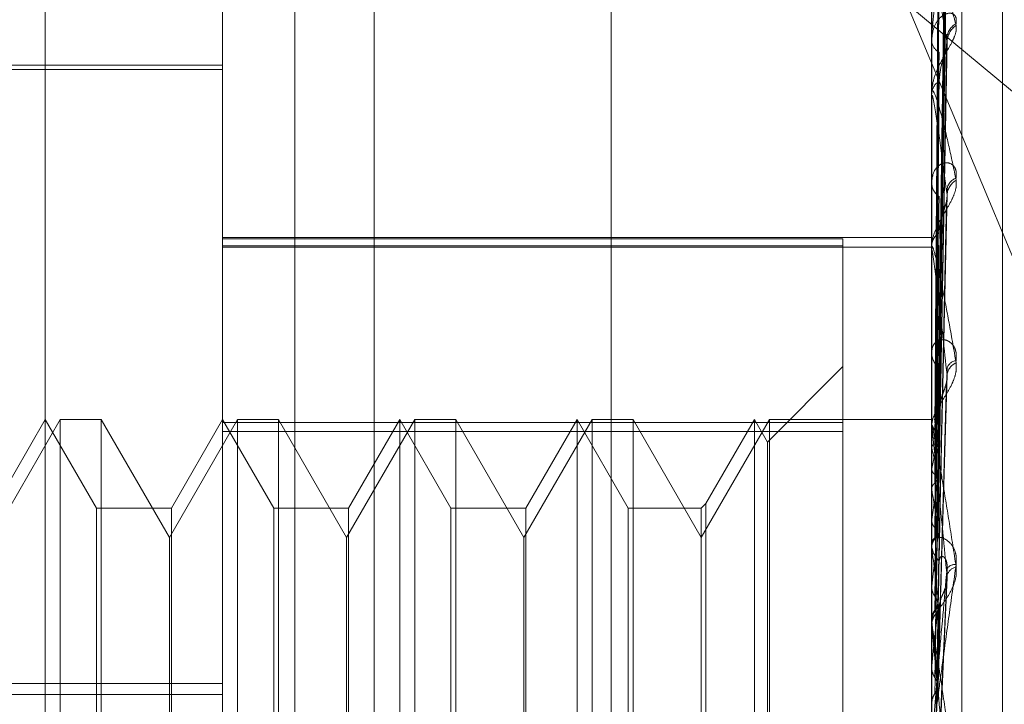
# Model space of a CAD drawing. Units: inches. Extents: x 0 to 23.4, y 0 to 16.5.
# Drawn here: x 12 to 12, y 9.5 to 9.5 of the extents above; entities that cross this region are included whole.
import ezdxf

# ---------------------------------------------------------------- set-up
doc = ezdxf.new("R2010")
doc.units = ezdxf.units.IN
doc.header["$MEASUREMENT"] = 0
doc.linetypes.add('HIDDEN', pattern=[0.07500000000000001, 0.05, -0.025])

msp = doc.modelspace()

# ---------------------------------------------------------------- linework, layer by layer
at = {"color": 7, "linetype": 'HIDDEN', "lineweight": 0}
for p, q in [((11.9698755456, 4.628512061), (11.9698755456, 11.261547142)), ((11.9620644345, 10.9450296015), (11.9620644345, 4.9450296015)), ((11.9559079166, 9.41585356), (11.9559079166, 9.4883366881)), ((11.9602823698, 9.4025782841), (11.9602823698, 9.4878783075)), ((11.9640263243, 9.4879581126), (11.9640263243, 9.4026580892)), ((11.9777801825, 9.4878783075), (11.9777801825, 9.4025782841)), ((11.9785289734, 9.4025942451), (11.9785289734, 9.4878942685)), ((11.9795299638, 9.4155020425), (11.9795299638, 9.474517774)), ((11.9779371691, 9.4580943839), (11.9781516466, 9.4734716554)), ((11.9779373489, 9.4576135157), (11.9781519745, 9.4725414875)), ((11.9779370751, 9.457626103), (11.9781514757, 9.4723933715)), ((11.9779385623, 9.4567537278), (11.9781521569, 9.470566623)), ((11.9779369679, 9.4567021759), (11.9781512809, 9.4703257027)), ((11.9777826795, 9.4691618031), (11.9777826795, 9.4662116582)), ((11.9771640804, 9.4684153485), (11.9857311012, 9.461297328)), ((11.9771640804, 9.4684153485), (11.9857311012, 9.447921477)), ((11.977939051, 9.4554135118), (11.9781523751, 9.4676683186)), ((11.9777801825, 9.4675343732), (11.9777801825, 9.4674927147)), ((11.9779368342, 9.4553558922), (11.9781510383, 9.4673432697)), ((11.9602823698, 9.4669018675), (11.9515334634, 9.4669018675)), ((11.9602823698, 9.4667925062), (11.9475964555, 9.4667925062)), ((11.9777801825, 9.4661594327), (11.9777801825, 9.466205414)), ((11.9777826795, 9.4661222647), (11.9777826795, 9.4580132354)), ((11.9777801825, 9.4640460808), (11.9777801825, 9.4639943081)), ((11.9779366476, 9.4536356804), (11.9781507004, 9.4635536208)), ((11.9602823698, 9.4626440029), (11.9777801825, 9.4626440029)), ((11.9755929559, 9.4626114292), (11.9602823698, 9.4626114292)), ((11.9755929559, 9.4626114292), (11.9755929559, 9.4580837035)), ((11.9602823698, 9.4624426553), (11.9755929559, 9.4624426553)), ((11.9602823698, 9.4624129343), (11.9777801825, 9.4624129343)), ((11.9777801825, 9.4623651044), (11.9777801825, 9.4624204784)), ((11.9777826795, 9.4623203825), (11.9777826795, 9.453186685)), ((11.9777801825, 9.4598704833), (11.9777801825, 9.4598104676)), ((11.9755929559, 9.4594652971), (11.9737259615, 9.4575983027)), ((11.9779363422, 9.4516031458), (11.9781501482, 9.4590931132)), ((11.9562776889, 9.4581529611), (11.9545955806, 9.4552394642)), ((11.9559079166, 9.4581529611), (11.9546451207, 9.4559657345)), ((11.9571707124, 9.4559657345), (11.9559079166, 9.4581529611)), ((11.9562776889, 9.431906242), (11.9562776889, 9.4581529611)), ((11.9572879256, 9.4581529611), (11.9562776889, 9.4581529611)), ((11.9572879256, 9.4581529611), (11.9572879256, 9.4451151825)), ((11.9589700338, 9.4552394642), (11.9572879256, 9.4581529611)), ((11.9606521421, 9.4581529611), (11.9589700338, 9.4552394642)), ((11.9602823698, 9.4581529611), (11.9590195739, 9.4559657345)), ((11.9615451656, 9.4559657345), (11.9602823698, 9.4581529611)), ((11.9606521421, 9.431906242), (11.9606521421, 9.4581529611)), ((11.9616623788, 9.4581529611), (11.9606521421, 9.4581529611)), ((11.9616623788, 9.4581529611), (11.9616623788, 9.4451151825)), ((11.963344487, 9.4552394642), (11.9616623788, 9.4581529611)), ((11.9650265953, 9.4581529611), (11.963344487, 9.4552394642)), ((11.964656823, 9.4581529611), (11.9633940271, 9.4559657345)), ((11.9659196188, 9.4559657345), (11.964656823, 9.4581529611)), ((11.964656823, 9.431906242), (11.964656823, 9.4581526821)), ((11.9650265953, 9.431906242), (11.9650265953, 9.4581529611)), ((11.9660368319, 9.4581529611), (11.9650265953, 9.4581529611)), ((11.9660368319, 9.4581529611), (11.9660368319, 9.4451151825)), ((11.9677189402, 9.4552394642), (11.9660368319, 9.4581529611)), ((11.9694010484, 9.4581529611), (11.9677189402, 9.4552394642)), ((11.9690312762, 9.4581529611), (11.9677684803, 9.4559657345)), ((11.970294072, 9.4559657345), (11.9690312762, 9.4581529611)), ((11.9690312762, 9.431906242), (11.9690312762, 9.4581526821)), ((11.9694010484, 9.431906242), (11.9694010484, 9.4581529611)), ((11.9704112851, 9.4581529611), (11.9694010484, 9.4581529611)), ((11.9704112851, 9.4581529611), (11.9704112851, 9.4451151825)), ((11.9720933934, 9.4552394642), (11.9704112851, 9.4581529611)), ((11.9737755016, 9.4581529611), (11.9720933934, 9.4552394642)), ((11.9734057293, 9.4581529611), (11.9722106065, 9.4560829476)), ((11.9737259615, 9.4575983027), (11.9734057293, 9.4581529611)), ((11.9734057293, 9.431906242), (11.9734057293, 9.4581526821)), ((11.9737755016, 9.431906242), (11.9737755016, 9.4581529611)), ((11.9777801825, 9.4581529611), (11.9737755016, 9.4581529611)), ((11.9777826795, 9.4581352586), (11.9777808071, 9.4581337445)), ((11.9755929559, 9.4580837035), (11.9602823698, 9.4580837035)), ((11.9602823698, 9.4578554876), (11.9755929559, 9.4578554876)), ((11.9755929559, 9.4322037155), (11.9755929559, 9.4580837035)), ((11.9777801825, 9.4579442259), (11.9777801825, 9.4580069912)), ((11.9777826795, 9.4580273791), (11.9777808071, 9.4580312912)), ((11.9777826795, 9.4578935664), (11.9777826795, 9.4510937165)), ((11.9777826795, 9.4577694654), (11.9777808071, 9.4577625799)), ((11.9737259615, 9.4324609004), (11.9737259615, 9.4575980354)), ((11.9777826795, 9.4574497261), (11.9777808071, 9.4574589229)), ((11.9777826795, 9.4569432204), (11.9777808071, 9.4569312124)), ((11.9779374487, 9.4566817112), (11.9779380076, 9.4567178512)), ((11.9779382439, 9.4566251521), (11.9779395241, 9.4567073251)), ((11.9777826795, 9.4564231775), (11.9777808071, 9.4564373266)), ((11.9590195739, 9.4559657345), (11.9571707124, 9.4559657345)), ((11.9571707124, 9.4340934685), (11.9571707124, 9.455965502)), ((11.9590195739, 9.4559657345), (11.9590195739, 9.4340937011)), ((11.9633940271, 9.4559657345), (11.9615451656, 9.4559657345)), ((11.9615451656, 9.4340934685), (11.9615451656, 9.455965502)), ((11.9633940271, 9.4559657345), (11.9633940271, 9.4340937011)), ((11.9677684803, 9.4559657345), (11.9659196188, 9.4559657345)), ((11.9659196188, 9.4340934685), (11.9659196188, 9.455965502)), ((11.9677684803, 9.4559657345), (11.9677684803, 9.4340937011)), ((11.9720933934, 9.4559657345), (11.970294072, 9.4559657345)), ((11.970294072, 9.4340934685), (11.970294072, 9.455965502)), ((11.9722106065, 9.4560829476), (11.9720933934, 9.4559657345)), ((11.9720933934, 9.4559657345), (11.9720933934, 9.4340937011)), ((11.9722106065, 9.4560829476), (11.9722106065, 9.4339764905)), ((11.9777826795, 9.4556863862), (11.9777808071, 9.4556696896)), ((11.9779382439, 9.455434758), (11.9779390211, 9.4554782801)), ((11.9589700338, 9.4450961828), (11.9589700338, 9.4552394642)), ((11.963344487, 9.4450961828), (11.963344487, 9.4552394642)), ((11.9677189402, 9.4450961828), (11.9677189402, 9.4552394642)), ((11.9779375678, 9.4553283061), (11.9779384512, 9.455379052)), ((11.9777801825, 9.4551584976), (11.9777801825, 9.4550924081)), ((11.9777826795, 9.4549848353), (11.9777808071, 9.4550034254)), ((11.9779401717, 9.4493810283), (11.9781636124, 9.4542595538)), ((11.9777826795, 9.454044388), (11.9777808071, 9.4540236063)), ((11.9777801825, 9.4530565791), (11.9777801825, 9.4531244674)), ((11.9777826795, 9.453186685), (11.9777808071, 9.4532090442)), ((11.9777826795, 9.4532224318), (11.9777826795, 9.4531307116)), ((11.9777826795, 9.4530018131), (11.9777826795, 9.4487815751)), ((11.9777826795, 9.4520765719), (11.9777808071, 9.4520524562)), ((11.9274739708, 9.4516357949), (11.9602823698, 9.4516357949)), ((11.9274739708, 9.4513647885), (11.9602823698, 9.4513647885))]:
    msp.add_line(p, q, dxfattribs=at)
for centre, radius, start, end in [((11.9785747965, 9.4675544865), 0.0004151455756506, 117.340466871, 177.2003788723), ((11.9787019194, 9.4674452135), 0.0005422017170246, 125.8814272432, 177.721270344), ((11.9781127997, 9.4675222421), 0.0003339252179805, 185.0730147106, 243.7896208531), ((11.9781455208, 9.4661810656), 0.0003661487184046, 119.4829272283, 176.1870873077), ((11.9780586352, 9.4661594711), 0.0002784526170619, 180.0078813796, 187.6787291538), ((11.9782063052, 9.4640112372), 0.0004264587927651, 182.2750566005, 235.5911192564), ((11.9784873209, 9.4637973288), 0.0003291136910904, 108.2728668604, 173.7771266911), ((11.9786191165, 9.4636667556), 0.0004602439606849, 120.7018167954, 175.7361046331), ((11.9782396327, 9.4624068278), 0.0004596528586147, 126.6404866161, 178.2982010943), ((11.9781823188, 9.4623651258), 0.0004021362497236, 180.0030503768, 186.3881942918), ((11.9782971391, 9.4598193183), 0.0005170323175748, 180.9808561163, 230.0749471041), ((11.9784123651, 9.4593483174), 0.0002600461326001, 96.2333962755, 165.9065835004), ((11.9785324811, 9.4592068982), 0.0003761513235159, 113.2281293765, 171.831134287), ((11.9783482811, 9.4579839183), 0.0005729805164153, 131.9417420263, 155.7684744666), ((11.9778333872, 9.4580133222), 0.0001397757661723, 41.3941985318, 86.3479494338), ((11.9782955535, 9.4579442363), 0.0005153709887508, 180.0011645904, 185.6422877426), ((11.9788301007, 9.4574344041), 0.0010997079087717, 144.1931909822, 162.2609571892), ((11.9763526002, 9.4572038332), 0.0016502589698479, 16.0863120958, 29.9365372535), ((11.9856666005, 9.4553484243), 0.0080436052550791, 163.9058659108, 168.564257322), ((11.9683516509, 9.4549604345), 0.0097540182868363, 10.6311326794, 14.7858385746), ((11.948044714, 9.4512363544), 0.0301869131061323, 7.9946282341, 9.8938620665), ((12.0053104641, 9.4516069842), 0.0278284107593909, 169.6112888569, 171.5705632005), ((12.0465114592, 9.4458121487), 0.0692200471989897, 172.161081318, 173.1697302634), ((11.9783722882, 9.455096111), 0.0005921172446991, 180.3583157019, 226.5818397029), ((11.9092201123, 9.4458256448), 0.0691716443292515, 6.5645643411, 7.6090239082), ((11.9783581706, 9.4543427295), 0.0002356512823623, 83.6755307859, 147.1746890752), ((11.9784553533, 9.454218304), 0.0003077814960927, 103.380078826, 163.5655974754), ((11.9783931017, 9.4531220254), 0.0006129240589009, 134.2622256508, 179.7717298276), ((12.1243333815, 9.4369120237), 0.1473331998781977, 173.5310490465, 174.0922610083), ((11.9783821169, 9.4530565828), 0.0006019343569409, 180.0003552788, 185.2205394514), ((11.8429417432, 9.4381640755), 0.1356751888847431, 5.7332881954, 6.3570993842), ((12.2796361693, 9.421481548), 0.3031839849958164, 174.324813099, 174.6302990192)]:
    msp.add_arc(centre, radius, start, end, dxfattribs=at)
for points, knots in [([(11.97793824390424, 9.458105746980523), (11.97794432580422, 9.458540718817162), (11.9779747353464, 9.460715581023356), (11.97804782592175, 9.465849661902507), (11.97811673989724, 9.470546282878727), (11.97816014639713, 9.473504519961775)], [0, 0, 0, 0, 0.0846963374235721, 0.4234822757481739, 1, 1, 1, 1]), ([(11.97793861499207, 9.458104353492528), (11.97794457345665, 9.458531327263342), (11.97797486002671, 9.460701613053962), (11.97804782662973, 9.465839761099112), (11.97811674017085, 9.470552645374449), (11.97816014639713, 9.47352112614009)], [0, 0, 0, 0, 0.0831188090700735, 0.4224886458812785, 1, 1, 1, 1]), ([(11.9778604801492, 9.458113126663358), (11.97786352185893, 9.458549413354623), (11.97787873041095, 9.460730847294263), (11.97791330722939, 9.465603918700982), (11.97794567826016, 9.470041296851358), (11.97796531550243, 9.472733144090498)], [0, 0, 0, 0, 0.0895371415798181, 0.4476858070863319, 1, 1, 1, 1]), ([(11.9778604801492, 9.45807056576699), (11.97786352185893, 9.458504962064794), (11.97787873041095, 9.460676944035031), (11.97791330722939, 9.46552788995116), (11.97794567826016, 9.469943404733947), (11.97796531550243, 9.472621988995785)], [0, 0, 0, 0, 0.0895371415802424, 0.4476858070867346, 1, 1, 1, 1]), ([(11.97793824390424, 9.457578242679554), (11.97794432580422, 9.457999173186005), (11.9779747353464, 9.460103828643682), (11.97804782592175, 9.46507772556341), (11.97811673989724, 9.469636538046204), (11.97816014639713, 9.472507974385131)], [0, 0, 0, 0, 0.0846963374238504, 0.4234822757478248, 0.9999999999999999, 0.9999999999999999, 0.9999999999999999, 0.9999999999999999]), ([(11.97793824390424, 9.457661095353235), (11.97794432580422, 9.45807949087537), (11.9779747353464, 9.46017147139386), (11.97804782592174, 9.465107072162963), (11.97811673989724, 9.46961768130079), (11.97816014639712, 9.472458756040743)], [0, 0, 0, 0, 0.0846963374232627, 0.4234822757476675, 1, 1, 1, 1]), ([(11.97786048014921, 9.4576828148727), (11.97786352185893, 9.45810522341967), (11.97787873041096, 9.460217266622465), (11.97791330722939, 9.464936338022474), (11.97794567826016, 9.469235201132609), (11.97796531550243, 9.471843020976284)], [0, 0, 0, 0, 0.0895371415795965, 0.4476858070870152, 0.9999999999999999, 0.9999999999999999, 0.9999999999999999, 0.9999999999999999]), ([(11.9778604801492, 9.457556670445276), (11.97786352185893, 9.457973476135608), (11.97787873041095, 9.460057505048995), (11.97791330722939, 9.464710999650098), (11.97794567826015, 9.468945062856537), (11.97796531550242, 9.471513573126874)], [0, 0, 0, 0, 0.0895371415800646, 0.4476858070864572, 1, 1, 1, 1]), ([(11.97816014639713, 9.470501682641071), (11.97809188770599, 9.470069428465349), (11.9779773644791, 9.469344200040661), (11.97785324333378, 9.468382556265908), (11.97779722667324, 9.467821137994433), (11.97778631260709, 9.467668569384877), (11.9777831636605, 9.467605887582513), (11.9777828280915, 9.467579525567482), (11.97778267945752, 9.467567849008766)], [0, 0, 0, 0, 0.5273188798763142, 0.8847263069761158, 0.9590362595965779, 0.9800473728117229, 0.9911623590754483, 1, 1, 1, 1]), ([(11.97793985582758, 9.456728620430061), (11.97794540152423, 9.457084957077718), (11.97797527690558, 9.459004588443767), (11.97804782904308, 9.463591115465212), (11.97811674110349, 9.467831078440936), (11.97816014639713, 9.470501682641071)], [0, 0, 0, 0, 0.0778041840887338, 0.4191411497174317, 1, 1, 1, 1]), ([(11.97793824390424, 9.45675990862822), (11.97794432580422, 9.457146605931563), (11.9779747353464, 9.459080095135793), (11.97804782592175, 9.463638830323506), (11.97811673989724, 9.467800402456415), (11.97816014639713, 9.470421631009813)], [0, 0, 0, 0, 0.0846963374231681, 0.4234822757475464, 0.9999999999999999, 0.9999999999999999, 0.9999999999999999, 0.9999999999999999]), ([(11.97786048014921, 9.45679518298429), (11.97786352185894, 9.457188446441508), (11.97787873041096, 9.459154764163232), (11.97791330722939, 9.463549276020718), (11.97794567826016, 9.467554251977228), (11.97796531550243, 9.469983791021683)], [0, 0, 0, 0, 0.0895371415803531, 0.4476858070866478, 1, 1, 1, 1]), ([(11.97778018254026, 9.469190073922288), (11.97778040453036, 9.46920737059781), (11.9777808839697, 9.469244726797568), (11.97778554794097, 9.4692974821876), (11.97780177264142, 9.469371076792177), (11.97785469560978, 9.46938421924774), (11.97794382752312, 9.469243804585703), (11.97807235093302, 9.468935795007559), (11.97822000095193, 9.468489336238035), (11.97832927035485, 9.468086678800534), (11.97838412964363, 9.46788452247818)], [0, 0, 0, 0, 0.0132025401128187, 0.0285139606816418, 0.054164280016835, 0.1335656119390681, 0.3075826695259616, 0.4871063898433016, 0.7424990169525107, 1, 1, 1, 1]), ([(11.9778604801492, 9.456590014214086), (11.97786352185893, 9.456974164853321), (11.97787873041095, 9.458894918475048), (11.97791330722939, 9.463182772341671), (11.97794567826015, 9.467082353895744), (11.97796531550242, 9.469447957521217)], [0, 0, 0, 0, 0.0895371415801984, 0.4476858070870907, 0.9999999999999999, 0.9999999999999999, 0.9999999999999999, 0.9999999999999999]), ([(11.97816014639713, 9.467466771875277), (11.978091887706, 9.467878662122148), (11.97797736447911, 9.468569724306533), (11.97785324333377, 9.469130396216082), (11.97779722667324, 9.46924681606064), (11.97778631260709, 9.469223199344405), (11.97778316366051, 9.469196376620426), (11.9777828280915, 9.469172416007845), (11.97778267945752, 9.46916180310518)], [0, 0, 0, 0, 0.5273188798747707, 0.8847263069751071, 0.9590362595970281, 0.980047372812999, 0.9911623590766317, 1, 1, 1, 1]), ([(11.97838412964363, 9.46792325743535), (11.97838900892003, 9.467977803656062), (11.9783945166147, 9.468039375066319), (11.97836385791276, 9.46812197578277), (11.97832746809149, 9.468159023312039), (11.97824063690015, 9.468190705269981), (11.97811497537936, 9.468176250664701), (11.97794338765444, 9.46804358703957), (11.97780791658644, 9.467810102061376), (11.97778954624119, 9.4675998725559), (11.97778018254026, 9.467492714732208)], [0, 0, 0, 0, 0.1194461009618792, 0.1348299623658843, 0.2536738278702916, 0.2817546550343553, 0.4371652095499762, 0.610933693530259, 0.8016857882143519, 1, 1, 1, 1]), ([(11.97838412964363, 9.46788452247818), (11.97838900892003, 9.46783623260683), (11.9783945166147, 9.467781723322021), (11.97836385791276, 9.467654379687337), (11.97832746809149, 9.467563783545057), (11.97824063690015, 9.467390053589584), (11.97811497537936, 9.46717503315085), (11.97794338765444, 9.466862203631347), (11.97780791658644, 9.466526476150449), (11.97778954624119, 9.46631381254453), (11.97778018254026, 9.46620541401533)], [0, 0, 0, 0, 0.1194461009595162, 0.1348299623640683, 0.2536738278674863, 0.2817546550314086, 0.4371652095492677, 0.610933693525466, 0.801685788211507, 1, 1, 1, 1]), ([(11.97793824390424, 9.45525296817215), (11.97794432580422, 9.45559955310395), (11.9779747353464, 9.457332480171674), (11.97804782592175, 9.46143361209732), (11.97811673989724, 9.465201501764417), (11.97816014639713, 9.467574763518877)], [0, 0, 0, 0, 0.0846963374236128, 0.4234822757476974, 0.9999999999999999, 0.9999999999999999, 0.9999999999999999, 0.9999999999999999]), ([(11.97795714376442, 9.45649246592186), (11.97798155929867, 9.45784279113203), (11.97804788026637, 9.461510737683804), (11.97811667677399, 9.465160586029695), (11.97816014639713, 9.467466771875277)], [0, 0, 0, 0, 0.3681420083717967, 1, 1, 1, 1]), ([(11.97796531550245, 9.46649979890874), (11.97797608516006, 9.466629748761374), (11.97799074842119, 9.466806679977969), (11.97806730351086, 9.467064543310132), (11.9781143298627, 9.467212196385361), (11.97814527627891, 9.46730963363304), (11.97814984172018, 9.467340980464071), (11.97815018551855, 9.467343341022183)], [0, 0, 0, 0, 0.5039017636079586, 0.6860796705300013, 0.8698237973802558, 0.9901971433542704, 1, 1, 1, 1]), ([(11.97815018551855, 9.467343341022183), (11.97815576253268, 9.467372297999276), (11.97816528592761, 9.46742174537785), (11.97816165217902, 9.467453579992334), (11.97816014639713, 9.46746677187531)], [0, 0, 0, 0, 0.5856119764114606, 1, 1, 1, 1]), ([(11.97786048014921, 9.455482312327282), (11.97786352185894, 9.45583221712876), (11.97787873041096, 9.457581741523772), (11.97791330722939, 9.4614928647304), (11.97794567826016, 9.465059203267362), (11.97796531550243, 9.46722265164143)], [0, 0, 0, 0, 0.0895371415799527, 0.4476858070868523, 1, 1, 1, 1]), ([(11.9778604801492, 9.455205534548217), (11.97786352185893, 9.455543145931356), (11.97787873041096, 9.457231203221049), (11.97791330722939, 9.460998442142586), (11.97794567826016, 9.464422601006657), (11.97796531550243, 9.46649979890872)], [0, 0, 0, 0, 0.0895371415803332, 0.4476858070870876, 1, 1, 1, 1]), ([(11.97778018254026, 9.466159432747867), (11.97778040453036, 9.466174211772799), (11.9777808839697, 9.466206130519666), (11.97778554794097, 9.466244995383693), (11.97780177264142, 9.466284029235078), (11.97785469560977, 9.466212658418812), (11.97794382752312, 9.465949579498458), (11.97807235093302, 9.46547710616543), (11.97822000095193, 9.46485252469948), (11.97832927035485, 9.464326555610766), (11.97838412964363, 9.464062490013701)], [0, 0, 0, 0, 0.0132025401098475, 0.0285139606791316, 0.0541642800148537, 0.1335656119394601, 0.3075826695257374, 0.4871063898427508, 0.7424990169529341, 1, 1, 1, 1]), ([(11.97816014639713, 9.463700974945066), (11.97809188770599, 9.464230952287439), (11.9779773644791, 9.465120138915859), (11.97785324333378, 9.46591920901495), (11.97779722667324, 9.466160391448495), (11.9777863126071, 9.466166902654315), (11.97778316366051, 9.46615128752157), (11.9777828280915, 9.466131173721228), (11.97778267945752, 9.466122264691688)], [0, 0, 0, 0, 0.5273188798734361, 0.8847263069752308, 0.959036259595503, 0.9800473728119026, 0.9911623590747345, 1, 1, 1, 1]), ([(11.97838412964363, 9.464109846645318), (11.97838900892003, 9.46417531546527), (11.9783945166147, 9.464249216232723), (11.97836385791276, 9.464358915584558), (11.97832746809149, 9.46441463729178), (11.97824063690015, 9.464481033582324), (11.97811497537936, 9.464508049779063), (11.97794338765444, 9.464432613358225), (11.97780791658644, 9.464258007826773), (11.97778954624119, 9.46408333967068), (11.97778018254026, 9.46399430811713)], [0, 0, 0, 0, 0.1194461009618728, 0.1348299623683335, 0.253673827871208, 0.2817546550339764, 0.4371652095487606, 0.610933693529585, 0.8016857882168383, 1, 1, 1, 1]), ([(11.97838412964363, 9.464062490013701), (11.97838900892003, 9.46400223335761), (11.9783945166147, 9.463934216045972), (11.97836385791276, 9.463787241374613), (11.97832746809149, 9.463686908324682), (11.97824063690015, 9.463502171865287), (11.97811497537936, 9.463283980038415), (11.97794338765444, 9.462988276176686), (11.97780791658644, 9.46268867088039), (11.97778954624119, 9.462511026838792), (11.97778018254026, 9.462420478421974)], [0, 0, 0, 0, 0.1194461009608422, 0.1348299623645718, 0.2536738278695574, 0.2817546550336056, 0.4371652095528035, 0.6109336935286273, 0.8016857882129131, 1, 1, 1, 1]), ([(11.97793824390424, 9.453511285106083), (11.97794432580422, 9.453801108135208), (11.9779747353464, 9.455250225295067), (11.97804782592175, 9.458683241237239), (11.97811673989725, 9.461842866312754), (11.97816014639713, 9.463833003501648)], [0, 0, 0, 0, 0.0846963374234789, 0.4234822757483118, 1, 1, 1, 1]), ([(11.97793824390424, 9.453733537988635), (11.97794432580422, 9.454016560904419), (11.9779747353464, 9.455431677450319), (11.97804782592175, 9.458761963697924), (11.97811673989724, 9.461792282959953), (11.97816014639713, 9.463700974945066)], [0, 0, 0, 0, 0.084696337423468, 0.4234822757476908, 1, 1, 1, 1]), ([(11.97814997681192, 9.463553691250324), (11.97815565980514, 9.463586595927552), (11.97816529663757, 9.463642393435691), (11.97816164472062, 9.463683932235586), (11.97816014639713, 9.46370097494509)], [0, 0, 0, 0, 0.589715891009915, 1, 1, 1, 1]), ([(11.97786048014921, 9.453791653467876), (11.97786352185894, 9.454085553142423), (11.97787873041096, 9.45555505184073), (11.97791330722939, 9.458841428213496), (11.97794567826016, 9.461840232564175), (11.97796531550243, 9.463659397606802)], [0, 0, 0, 0, 0.0895371415799585, 0.4476858070867912, 0.9999999999999999, 0.9999999999999999, 0.9999999999999999, 0.9999999999999999]), ([(11.97796531550246, 9.462775651423012), (11.97797608013178, 9.462884893208992), (11.97799073654673, 9.463033629676984), (11.97806731840985, 9.463270981571718), (11.97811428010553, 9.463415999927358), (11.978145161519, 9.463516148281474), (11.97814969728548, 9.463551511891295), (11.97814997681192, 9.463553691250324)], [0, 0, 0, 0, 0.5048596831104021, 0.6873839110533682, 0.8714773363102538, 0.9920795125515937, 0.9999999999999999, 0.9999999999999999, 0.9999999999999999, 0.9999999999999999]), ([(11.9778604801492, 9.453453270150021), (11.97786352185893, 9.453732140122039), (11.97787873041096, 9.45512649029106), (11.97791330722939, 9.458236956437435), (11.97794567826016, 9.461061934588598), (11.97796531550243, 9.462775651422982)], [0, 0, 0, 0, 0.0895371415795551, 0.4476858070863358, 1, 1, 1, 1]), ([(11.97778033159264, 9.458134704434933), (11.97778030582121, 9.458571437722142), (11.97778022027937, 9.460021065487943), (11.97778019817815, 9.461470668829183), (11.97778018273541, 9.462483546241668)], [0, 0, 0, 0, 0.3012727111829309, 1, 1, 1, 1]), ([(11.97778018254026, 9.462365104420071), (11.97778040453036, 9.462376831641945), (11.9777808839697, 9.462402159309242), (11.97778554794097, 9.46242572896984), (11.97780177264142, 9.462428791282885), (11.97785469560978, 9.462275486722106), (11.97794382752312, 9.46189925190106), (11.97807235093302, 9.461279391230404), (11.97822000095193, 9.460499261069552), (11.97832927035486, 9.459868990222878), (11.97838412964363, 9.459552559369795)], [0, 0, 0, 0, 0.0132025401098102, 0.0285139606802195, 0.0541642800148339, 0.1335656119387109, 0.3075826695259209, 0.4871063898433072, 0.7424990169537348, 0.9999999999999999, 0.9999999999999999, 0.9999999999999999, 0.9999999999999999]), ([(11.97778033159264, 9.458035017652858), (11.97778030582121, 9.458468580200707), (11.97778022027937, 9.459907683482939), (11.97778019817815, 9.461346843524808), (11.97778018273541, 9.4623524239187)], [0, 0, 0, 0, 0.3012727114183888, 1, 1, 1, 1]), ([(11.97816014639713, 9.45926034593193), (11.97809188770599, 9.459889255607793), (11.9779773644791, 9.460944429158717), (11.97785324333377, 9.46195301697214), (11.97779722667325, 9.462310245033011), (11.97778631260709, 9.462346648828987), (11.97778316366051, 9.462342805659056), (11.9777828280915, 9.462327265636095), (11.97778267945752, 9.462320382475218)], [0, 0, 0, 0, 0.527318879872714, 0.8847263069731919, 0.9590362595956491, 0.9800473728081407, 0.991162359076359, 1, 1, 1, 1]), ([(11.97778033159264, 9.457760738653096), (11.97778030582122, 9.458184858000768), (11.97778022027938, 9.459592616923612), (11.97778019817815, 9.46100027112046), (11.97778018273542, 9.461983837520721)], [0, 0, 0, 0, 0.3012727113914396, 1, 1, 1, 1]), ([(11.97778033159264, 9.457465281246895), (11.97778030582121, 9.457880002975271), (11.97778022027937, 9.459256568833359), (11.97778019817815, 9.460633270583852), (11.97778018273541, 9.461595209665296)], [0, 0, 0, 0, 0.3012727113188579, 1, 1, 1, 1]), ([(11.97778033159264, 9.456926636405063), (11.97778030582122, 9.457322813034937), (11.97778022027938, 9.45863782304022), (11.97778019817815, 9.459952651803137), (11.97778018273542, 9.460871358539558)], [0, 0, 0, 0, 0.3012727114497605, 1, 1, 1, 1]), ([(11.97778033159264, 9.456446086975202), (11.97778030582121, 9.456826978760292), (11.97778022027937, 9.458091254517196), (11.97778019817815, 9.459355740387753), (11.97778018273541, 9.460239271171709)], [0, 0, 0, 0, 0.3012727112825806, 1, 1, 1, 1]), ([(11.97838412964363, 9.459606826083817), (11.97838900892003, 9.45968085128926), (11.9783945166147, 9.459764410447605), (11.97836385791277, 9.459897243614513), (11.97832746809149, 9.459969625571933), (11.97824063690016, 9.460068336460196), (11.97811497537936, 9.460135847023139), (11.97794338765444, 9.460120364275463), (11.97780791658644, 9.460010948889558), (11.9777895462412, 9.459878155045107), (11.97778018254026, 9.459810467594014)], [0, 0, 0, 0, 0.1194461009587995, 0.1348299623628724, 0.2536738278684928, 0.2817546550330583, 0.4371652095471258, 0.6109336935270386, 0.8016857882154796, 1, 1, 1, 1]), ([(11.97838412964363, 9.459552559369795), (11.97838900892003, 9.459482513761522), (11.9783945166147, 9.459403446745927), (11.97836385791276, 9.459242153085409), (11.97832746809149, 9.45913570942568), (11.97824063690015, 9.458946643319354), (11.97811497537936, 9.458733166125453), (11.97794338765444, 9.45846527542951), (11.97780791658644, 9.45821262083383), (11.97778954624119, 9.45807641687506), (11.97778018254026, 9.458006991226329)], [0, 0, 0, 0, 0.1194461009607088, 0.1348299623655037, 0.2536738278701359, 0.2817546550318061, 0.4371652095500542, 0.610933693528011, 0.8016857882119863, 0.9999999999999999, 0.9999999999999999, 0.9999999999999999, 0.9999999999999999]), ([(11.97786048014921, 9.45178431122221), (11.97786352185894, 9.452011583469838), (11.97787873041096, 9.453147944959731), (11.9779133072294, 9.455690796293986), (11.97794567826016, 9.458013681855826), (11.97796531550243, 9.459422814202583)], [0, 0, 0, 0, 0.0895371415806923, 0.4476858070860703, 1, 1, 1, 1]), ([(11.97793824390424, 9.451463051896852), (11.97794432580422, 9.4516856380639), (11.9779747353464, 9.452798570446088), (11.97804782592175, 9.45543939226402), (11.97811673989725, 9.45787655566539), (11.97816014639713, 9.459411639545461)], [0, 0, 0, 0, 0.0846963374233118, 0.4234822757471839, 0.9999999999999999, 0.9999999999999999, 0.9999999999999999, 0.9999999999999999]), ([(11.97778033159264, 9.455662544319301), (11.97778030582122, 9.456016459375748), (11.97778022027938, 9.457191192576284), (11.97778019817815, 9.458365674568654), (11.97778018273542, 9.45918631718674)], [0, 0, 0, 0, 0.3012727113585681, 1, 1, 1, 1]), ([(11.97793824390424, 9.451717734994109), (11.97794432580422, 9.45193252880361), (11.9779747353464, 9.453006499343907), (11.97804782592175, 9.455529601578199), (11.97811673989725, 9.457818591400477), (11.97816014639713, 9.45926034593193)], [0, 0, 0, 0, 0.084696337423916, 0.4234822757482538, 1, 1, 1, 1]), ([(11.97796531550245, 9.45841011545734), (11.97797607171034, 9.458494703856395), (11.97799071665921, 9.458609873885848), (11.97806734336291, 9.458818120053223), (11.97811419677146, 9.458955300441321), (11.9781449793347, 9.459054084149852), (11.9781494677581, 9.459091707145053), (11.97814964199758, 9.459093167660365)], [0, 0, 0, 0, 0.5064040415006721, 0.6894866084017641, 0.8741431727432586, 0.9951142692851331, 1, 1, 1, 1]), ([(11.97814964199758, 9.459093167660365), (11.97815549530987, 9.459129282145575), (11.97816531412263, 9.459189863462726), (11.97816163305936, 9.459240069385693), (11.97816014639713, 9.459260345931952)], [0, 0, 0, 0, 0.5961323871506216, 1, 1, 1, 1]), ([(11.9778604801492, 9.451396552420322), (11.97786352185893, 9.451606601893845), (11.97787873041096, 9.452656849494133), (11.97791330722939, 9.454998122514578), (11.97794567826016, 9.457121817882042), (11.97796531550243, 9.458410115457308)], [0, 0, 0, 0, 0.0895371415811775, 0.4476858070873156, 1, 1, 1, 1]), ([(11.97778033159264, 9.455014271174242), (11.97778030582121, 9.455347566594531), (11.97778022027937, 9.456453858030306), (11.97778019817815, 9.457560426206951), (11.97778018273542, 9.458333615588836)], [0, 0, 0, 0, 0.3012727112494325, 1, 1, 1, 1]), ([(11.9778604801492, 9.458070565766988), (11.97787238751228, 9.458073024726122), (11.9779169813701, 9.458082233689796), (11.97794428996637, 9.458094645839562), (11.97793954175563, 9.458103364002813), (11.97793824390424, 9.458105746980523)], [0, 0, 0, 0, 0.2093091832069581, 0.7838766564248034, 1, 1, 1, 1]), ([(11.97778018254026, 9.457944225850694), (11.97778040453037, 9.457952477417157), (11.9777808839697, 9.457970298597001), (11.97778554794097, 9.457977721185236), (11.97780177264142, 9.457944701279978), (11.97785469560978, 9.45771500380092), (11.97794382752312, 9.457239211185874), (11.97807235093302, 9.456494366557282), (11.97822000095194, 9.45558688363813), (11.97832927035486, 9.454875090664066), (11.97838412964363, 9.454517731190448)], [0, 0, 0, 0, 0.0132025401099671, 0.02851396068095, 0.0541642800166206, 0.1335656119411529, 0.3075826695257202, 0.4871063898438348, 0.7424990169532272, 1, 1, 1, 1]), ([(11.97816014639713, 9.454305380738347), (11.978091887706, 9.455010492313404), (11.9779773644791, 9.45619351606547), (11.97785324333378, 9.457375168601786), (11.97779722667325, 9.45783553113714), (11.9777863126071, 9.457900511795227), (11.97778316366051, 9.457908579490274), (11.9777828280915, 9.457898174901624), (11.97778267945752, 9.45789356638478)], [0, 0, 0, 0, 0.527318879874803, 0.8847263069773935, 0.9590362595970517, 0.9800473728127264, 0.9911623590766763, 1, 1, 1, 1]), ([(11.9779316461669, 9.458090122490853), (11.97793501159648, 9.458088873288192), (11.9779451526975, 9.458085109046486), (11.9779410110818, 9.458080723079858), (11.97793824390424, 9.458077792641758)], [0, 0, 0, 0, 0.3318603741331025, 0.9999999999999999, 0.9999999999999999, 0.9999999999999999, 0.9999999999999999]), ([(11.97778033159264, 9.457760738653096), (11.9777874137093, 9.457743408602887), (11.97779816618302, 9.45771709713155), (11.97784462233951, 9.457691539105326), (11.97786048014921, 9.4576828148727)], [0, 0, 0, 0, 0.6586499852719412, 1, 1, 1, 1]), ([(11.97786048014921, 9.4576828148727), (11.97787238751228, 9.457676245625317), (11.97791698137011, 9.457651643361832), (11.97794428996637, 9.457615516190838), (11.97793954175564, 9.457586243834285), (11.97793824390424, 9.457578242679554)], [0, 0, 0, 0, 0.2093091831889476, 0.7838766564656703, 1, 1, 1, 1]), ([(11.9778604801492, 9.457556670445276), (11.97787238751228, 9.457563592457118), (11.9779169813701, 9.457589515846697), (11.97794428996637, 9.45762596727366), (11.97793954175563, 9.457653554738183), (11.97793824390424, 9.457661095353235)], [0, 0, 0, 0, 0.2093091832139833, 0.7838766564431263, 1, 1, 1, 1]), ([(11.97778033159264, 9.457465281246895), (11.97778741370929, 9.45748694009839), (11.97779816618301, 9.457519823802903), (11.9778446223395, 9.457547293622092), (11.9778604801492, 9.457556670445276)], [0, 0, 0, 0, 0.658649985298773, 0.9999999999999999, 0.9999999999999999, 0.9999999999999999, 0.9999999999999999]), ([(11.97778033159264, 9.45401414997736), (11.97778030582122, 9.454313012048123), (11.97778022027938, 9.455305010524727), (11.97778019817815, 9.456296696906703), (11.97778018273542, 9.456989615243508)], [0, 0, 0, 0, 0.3012727114123504, 1, 1, 1, 1]), ([(11.97778033159264, 9.456926636405063), (11.9777874137093, 9.456896934488388), (11.97779816618302, 9.456851839343262), (11.97784462233951, 9.456809601032344), (11.97786048014921, 9.45679518298429)], [0, 0, 0, 0, 0.6586499852990596, 0.9999999999999999, 0.9999999999999999, 0.9999999999999999, 0.9999999999999999]), ([(11.97786048014921, 9.456795182984289), (11.97787238751228, 9.456784374885999), (11.97791698137011, 9.456743897847103), (11.97794428996637, 9.456685024970067), (11.97793954175564, 9.456638004471364), (11.97793824390424, 9.456625152131132)], [0, 0, 0, 0, 0.2093091831944104, 0.7838766564425854, 1, 1, 1, 1]), ([(11.9778604801492, 9.456590014214086), (11.97787238751228, 9.45660114909909), (11.9779169813701, 9.456642849975719), (11.97794428996637, 9.456702023230354), (11.97793954175563, 9.456747482913302), (11.97793824390424, 9.45675990862822)], [0, 0, 0, 0, 0.20930918321057, 0.7838766564311311, 0.9999999999999999, 0.9999999999999999, 0.9999999999999999, 0.9999999999999999]), ([(11.97778033159264, 9.456446086975202), (11.97778265051383, 9.456462723524636), (11.97778734728335, 9.45649641938217), (11.97781413166242, 9.456545214226633), (11.97784492662738, 9.456574980334219), (11.9778604801492, 9.456590014214086)], [0, 0, 0, 0, 0.3255400288741618, 0.6593524984237323, 1, 1, 1, 1]), ([(11.97778033159264, 9.453221583397625), (11.97778030582121, 9.453495236288227), (11.97778022027937, 9.454403559147295), (11.97778019817815, 9.455312215372293), (11.97778018273542, 9.455947118272631)], [0, 0, 0, 0, 0.3012727114274115, 1, 1, 1, 1]), ([(11.97778033159264, 9.455662544319301), (11.97778265051383, 9.455642473911801), (11.97778734728335, 9.455601823078856), (11.97781413166242, 9.455540605682224), (11.97784492662739, 9.455501874281314), (11.97786048014921, 9.45548231232728)], [0, 0, 0, 0, 0.3255400288499189, 0.6593524984314348, 1, 1, 1, 1]), ([(11.97786048014921, 9.45548231232728), (11.97787238751228, 9.455467656010919), (11.97791698137011, 9.455412767142253), (11.97794428996638, 9.455333276378356), (11.97793954175564, 9.45527020718082), (11.97793824390424, 9.45525296817215)], [0, 0, 0, 0, 0.2093091831949736, 0.7838766564386661, 1, 1, 1, 1]), ([(11.9778604801492, 9.455205534548217), (11.97787238751228, 9.455220479862628), (11.9779169813701, 9.455276451047984), (11.97794428996637, 9.455356207454681), (11.97793954175563, 9.455417896324667), (11.97793824390424, 9.455434758041736)], [0, 0, 0, 0, 0.209309183202489, 0.7838766564272389, 1, 1, 1, 1]), ([(11.97838412964363, 9.454576946646426), (11.97838900892003, 9.454656852773594), (11.9783945166147, 9.45474705027717), (11.97836385791277, 9.454898216322285), (11.97832746809149, 9.454984642457442), (11.97824063690016, 9.455112100274734), (11.97811497537936, 9.455217665196281), (11.97794338765445, 9.455262695708553), (11.97780791658644, 9.455222425025326), (11.9777895462412, 9.455136305008056), (11.97778018254027, 9.45509240806026)], [0, 0, 0, 0, 0.1194461009602047, 0.1348299623662031, 0.2536738278716823, 0.2817546550370978, 0.4371652095534115, 0.6109336935313704, 0.8016857882165364, 1, 1, 1, 1]), ([(11.97778033159264, 9.455014271174242), (11.9777874137093, 9.4550588177712), (11.97779816618302, 9.45512645095719), (11.9778446223395, 9.455185409163592), (11.9778604801492, 9.455205534548218)], [0, 0, 0, 0, 0.6586499852550748, 1, 1, 1, 1]), ([(11.97796531550246, 9.454666022591276), (11.97797628289259, 9.454715424173067), (11.97799121537339, 9.45478268613444), (11.97806671762179, 9.454776289495365), (11.97811628651731, 9.45473075188307), (11.97815164668586, 9.454645743302933), (11.97816496237812, 9.454557026895422), (11.97816150764857, 9.454494936471802), (11.97816014639713, 9.454470471263448)], [0, 0, 0, 0, 0.4235571565790866, 0.5766877106277918, 0.7311347586977637, 0.832315178831836, 0.9339279095212256, 1, 1, 1, 1]), ([(11.97778018254026, 9.45008042728715), (11.97778040453037, 9.450085780856927), (11.97778088396971, 9.450097343137882), (11.97778554794098, 9.450144688557675), (11.97780177264142, 9.450286551697113), (11.97785469560978, 9.450703073027885), (11.97794382752312, 9.451374176307397), (11.97807235093303, 9.452323937921157), (11.97822000095193, 9.45339967912019), (11.97832927035486, 9.454183450186314), (11.97838412964363, 9.454576946646426)], [0, 0, 0, 0, 0.0132025401109561, 0.0285139606783984, 0.0541642800157494, 0.1335656119397011, 0.3075826695264025, 0.487106389842775, 0.7424990169517324, 1, 1, 1, 1]), ([(11.97838412964363, 9.454517731190448), (11.97838900892003, 9.45444042826077), (11.9783945166147, 9.454353169229163), (11.97836385791277, 9.454183386152652), (11.97832746809149, 9.454074679034314), (11.97824063690016, 9.453888116622727), (11.97811497537936, 9.453687069683792), (11.97794338765445, 9.453456674421378), (11.97780791658644, 9.453260102121693), (11.97778954624119, 9.4531702610117), (11.97778018254026, 9.45312446735489)], [0, 0, 0, 0, 0.119446100959594, 0.1348299623647156, 0.2536738278690752, 0.2817546550348316, 0.4371652095476248, 0.6109336935297255, 0.8016857882099374, 0.9999999999999999, 0.9999999999999999, 0.9999999999999999, 0.9999999999999999]), ([(11.97816014639713, 9.454470471263436), (11.978091887706, 9.453708935424888), (11.9779773644791, 9.452431244039692), (11.97785324333378, 9.451006863544968), (11.97779722667325, 9.450335295679558), (11.9777863126071, 9.450194711287844), (11.97778316366051, 9.450149940923666), (11.97778282809151, 9.450140731254276), (11.97778267945753, 9.450136652004444)], [0, 0, 0, 0, 0.5273188798756993, 0.8847263069777301, 0.959036259597989, 0.9800473728131306, 0.9911623590777026, 1, 1, 1, 1]), ([(11.97786048014921, 9.449532836169121), (11.97786352185894, 9.449685266778653), (11.97787873041096, 9.450447419995173), (11.9779133072294, 9.452154841018277), (11.97794567826016, 9.453717852654883), (11.97796531550243, 9.454666022591308)], [0, 0, 0, 0, 0.0895371415797134, 0.4476858070864889, 0.9999999999999999, 0.9999999999999999, 0.9999999999999999, 0.9999999999999999]), ([(11.97793824390424, 9.44918229702925), (11.97794432580422, 9.449329601490202), (11.9779747353464, 9.45006612481871), (11.97804782592175, 9.451819306331302), (11.97811673989725, 9.453445922623239), (11.97816014639713, 9.454470471263434)], [0, 0, 0, 0, 0.0846963374237145, 0.4234822757476011, 1, 1, 1, 1]), ([(11.97778033159264, 9.452041030645601), (11.97778030582122, 9.452274038076764), (11.97778022027938, 9.453047448420323), (11.97778019817815, 9.45382049706269), (11.97778018273542, 9.454360647244592)], [0, 0, 0, 0, 0.3012727113162928, 1, 1, 1, 1]), ([(11.97793824390424, 9.449460205430524), (11.97794432580422, 9.449599006925819), (11.9779747353464, 9.450293015366944), (11.97804782592175, 9.451917742099358), (11.97811673989725, 9.453382672425784), (11.97816014639713, 9.454305380738347)], [0, 0, 0, 0, 0.0846963374237728, 0.4234822757477476, 1, 1, 1, 1]), ([(11.97796531550246, 9.453560972855836), (11.97797628289259, 9.453617866456389), (11.97799121537339, 9.453695329060297), (11.97806671762179, 9.453866858634303), (11.97811628651731, 9.453991446594111), (11.97815164668586, 9.45412135729876), (11.97816496237812, 9.454224979938227), (11.97816150764857, 9.454282655211644), (11.97816014639713, 9.45430538073836)], [0, 0, 0, 0, 0.4235571565830276, 0.5766877106253697, 0.7311347586926568, 0.8323151788321685, 0.9339279095238165, 1, 1, 1, 1]), ([(11.97778033159264, 9.45401414997736), (11.9777874137093, 9.453963333193945), (11.97779816618302, 9.453886180253008), (11.97784462233951, 9.453815708874101), (11.97786048014921, 9.453791653467876)], [0, 0, 0, 0, 0.6586499852993808, 1, 1, 1, 1]), ([(11.97786048014921, 9.453791653467876), (11.97787238751228, 9.453773678650897), (11.9779169813701, 9.45370636177919), (11.97794428996638, 9.453609126131745), (11.97793954175564, 9.453532287720504), (11.97793824390424, 9.453511285106083)], [0, 0, 0, 0, 0.2093091832205736, 0.7838766564456594, 1, 1, 1, 1]), ([(11.9778604801492, 9.453453270150021), (11.97787238751228, 9.453471485731235), (11.9779169813701, 9.453539704280843), (11.97794428996637, 9.453637161235264), (11.97793954175563, 9.4537128496958), (11.97793824390424, 9.453733537988635)], [0, 0, 0, 0, 0.2093091832068179, 0.7838766564317788, 0.9999999999999999, 0.9999999999999999, 0.9999999999999999, 0.9999999999999999]), ([(11.9778604801492, 9.449109716496597), (11.97786352185893, 9.449243353736371), (11.97787873041096, 9.449911540083285), (11.97791330722939, 9.451399000270685), (11.97794567826016, 9.452744656970644), (11.97796531550243, 9.453560972855804)], [0, 0, 0, 0, 0.089537141579856, 0.4476858070868738, 1, 1, 1, 1]), ([(11.97778033159264, 9.453221583397625), (11.97778741370929, 9.453275354618501), (11.97779816618302, 9.453356993155017), (11.9778446223395, 9.453428769346129), (11.9778604801492, 9.453453270150021)], [0, 0, 0, 0, 0.6586499852775998, 1, 1, 1, 1]), ([(11.97778033159264, 9.451132816052386), (11.97778030582122, 9.451336935884846), (11.97778022027938, 9.452014461012942), (11.97778019817815, 9.452692364083319), (11.97778018273542, 9.45316603345754)], [0, 0, 0, 0, 0.3012727115130345, 1, 1, 1, 1]), ([(11.97778018254026, 9.453056579109731), (11.97778040453037, 9.453061056787677), (11.97778088396971, 9.4530707273762), (11.97778554794097, 9.45306173462036), (11.97780177264142, 9.452993825922231), (11.97785469560978, 9.452696037390252), (11.97794382752312, 9.452137883365987), (11.97807235093302, 9.451294975405002), (11.97822000095194, 9.45029293852468), (11.97832927035486, 9.449525349475858), (11.97838412964363, 9.449139977284169)], [0, 0, 0, 0, 0.0132025401100598, 0.0285139606795251, 0.0541642800163189, 0.1335656119401558, 0.307582669523894, 0.4871063898430156, 0.7424990169523418, 1, 1, 1, 1]), ([(11.97816014639713, 9.449015164716451), (11.978091887706, 9.44977099362124), (11.97797736447911, 9.451039110013731), (11.97785324333378, 9.452351119271444), (11.97779722667325, 9.452897977579843), (11.9777863126071, 9.452989186529733), (11.97778316366051, 9.453008873502252), (11.97778282809151, 9.453003980396844), (11.97778267945753, 9.453001813087837)], [0, 0, 0, 0, 0.5273188798744676, 0.8847263069754736, 0.9590362595950531, 0.9800473728092709, 0.9911623590761329, 1, 1, 1, 1]), ([(11.97778033159264, 9.452041030645601), (11.9777874137093, 9.451982234008216), (11.97779816618302, 9.451892965597535), (11.97784462233951, 9.451811961851956), (11.97786048014921, 9.45178431122221)], [0, 0, 0, 0, 0.6586499853085056, 1, 1, 1, 1]), ([(11.97786048014921, 9.45178431122221), (11.97787238751228, 9.451763667561336), (11.9779169813701, 9.45168635569372), (11.97794428996638, 9.451574889512372), (11.97793954175564, 9.451487059027816), (11.97793824390424, 9.451463051896852)], [0, 0, 0, 0, 0.2093091832137202, 0.7838766564269946, 1, 1, 1, 1]), ([(11.9778604801492, 9.451396552420322), (11.97787276621306, 9.451417348822298), (11.97791119653445, 9.451482399144405), (11.97792233573134, 9.451554994607474), (11.97792991375885, 9.451604381508572)], [0, 0, 0, 0, 0.3196971406730885, 1, 1, 1, 1]), ([(11.97778033159264, 9.449814499997585), (11.97778030635793, 9.449973229622488), (11.97778022255843, 9.450500339265682), (11.97778018334908, 9.45104307623899), (11.97778018257255, 9.451427103137098), (11.97778018254027, 9.45144307030626)], [0, 0, 0, 0, 0.2922709278853725, 0.9705738585757153, 1, 1, 1, 1]), ([(11.97778033159264, 9.451132816052386), (11.9777874137093, 9.451193868465165), (11.97779816618302, 9.451286561722801), (11.9778446223395, 9.451368561720054), (11.9778604801492, 9.451396552420322)], [0, 0, 0, 0, 0.6586499852741111, 1, 1, 1, 1])]:
    msp.add_open_spline(points, degree=3, knots=knots, dxfattribs=at)

doc.saveas('drawing.dxf')
